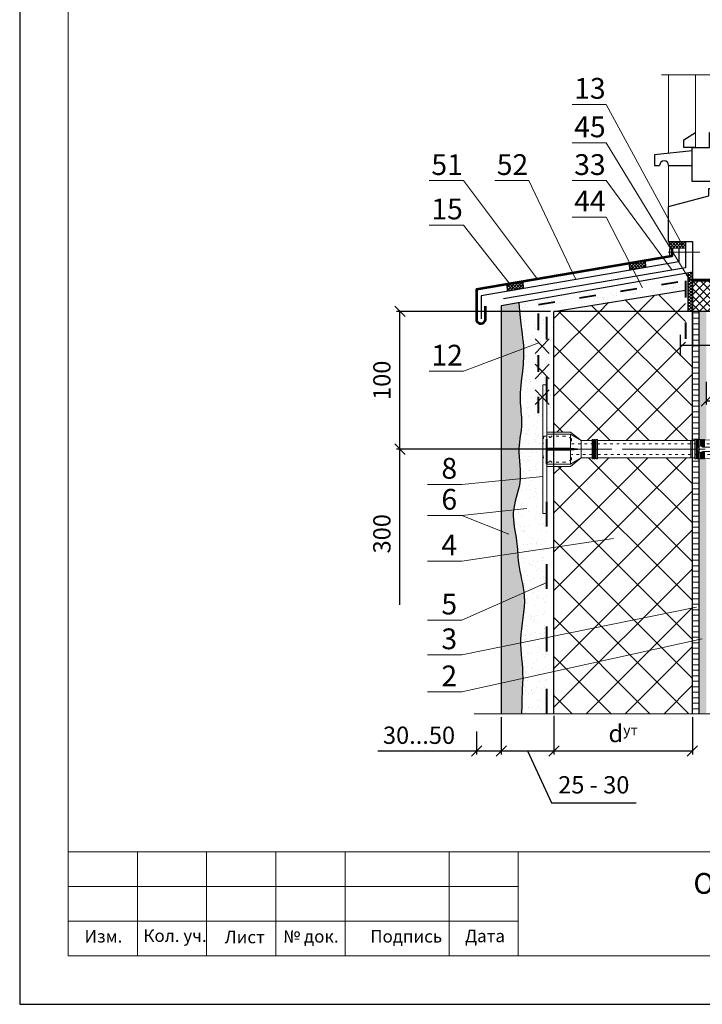
# Model space of a CAD drawing. Units: millimetres. Extents: x -1114 to 3252, y -12789 to 8351.
# Drawn here: x 2052 to 2151, y 8055 to 8198 of the extents above; entities that cross this region are included whole.
import ezdxf

# ---------------------------------------------------------------- set-up
doc = ezdxf.new("R2010")
doc.units = ezdxf.units.MM
doc.header["$PDMODE"] = 2
doc.linetypes.add('ACAD_ISO03W100', pattern=[30, 12, -18])
doc.linetypes.add('ACAD_ISO04W100', pattern=[30, 24, -3, 0, -3])
doc.layers.get('0').update_dxf_attribs({"plot": 0})
for name, color, linetype, lineweight in [('Dot Lines', 1, 'ACAD_ISO03W100', 5), ('Maket', 3, 'Continuous', 15), ('Вспомогат. линии', 130, 'Continuous', 13), ('вспомогательные линии', 161, 'Continuous', 13), ('Дюбеля', 3, 'Continuous', 15), ('Металл', 30, 'Continuous', 53), ('Механ. крепление', 192, 'Continuous', 15), ('Механическое креепление', 200, 'Continuous', 30), ('Надписи', 180, 'Continuous', 13), ('Оси', 31, 'ACAD_ISO04W100', 13), ('Основные линии', 7, 'Continuous', 30), ('Размеры', 200, 'Continuous', 13), ('Стекло', 141, 'Continuous', 13), ('стеклосетка', 220, 'ACAD_ISO03W100', 40), ('Стены', 14, 'Continuous', 30), ('Штампы', 7, 'Continuous', 15), ('Штрих', 151, 'Continuous', 9), ('Штрих доски', 31, 'Continuous', 9), ('Штриховка', 161, 'Continuous', 9)]:
    doc.layers.add(name, color=color, linetype=linetype, lineweight=lineweight)
doc.styles.get("Standard").update_dxf_attribs({"font": 'TIMES.TTF'})
doc.dimstyles.new('ISO-25', dxfattribs={"dimtxt": 2.5, "dimasz": 1.5, "dimexe": 0.5, "dimexo": 0.5, "dimgap": 1, "dimtad": 1, "dimlfac": 100, "dimtxsty": 'Standard', "dimblk": 'OBLIQUE', "dimblk1": 'OBLIQUE', "dimblk2": 'OPEN', "dimcen": 1.5, "dimadec": 0, "dimazin": 0, "dimtfac": 1, "dimtmove": 1, "dimatfit": 3, "dimldrblk": 'OPEN30', "dimfxl": 0, "dimarcsym": 0})
pattern_1 = [(45, (-461.00955, 891.8898), (-0.224506403, 0.224506403), []), (135, (-461.00955, 891.8898), (-0.224506403, -0.224506403), [])]
pattern_2 = [(45, (-19.4902, 95.5403), (-2.80633, 2.80633), []), (135, (-19.4902, 95.5403), (-2.80633, -2.80633), [])]

# ---------------------------------------------------------------- blocks, each defined once
blk = doc.blocks.new('_Oblique')
at = {"color": 0, "linetype": 'ByBlock', "lineweight": -2}
blk.add_line((-0.5, -0.5), (0.5, 0.5), dxfattribs=at)
blk = doc.blocks.new('*D90')
at = {"layer": 'Defpoints', "color": 0}
for p in [(2178.52, 8155.58), (2151.31, 8145.79), (2178.52, 8142.56)]:
    blk.add_point(p, dxfattribs=at)
at = {"layer": 'Размеры', "color": 0, "lineweight": -2}
for p, q in [((2178.52, 8155.08), (2178.52, 8142.06)), ((2151.31, 8145.29), (2151.31, 8142.06)), ((2151.31, 8142.56), (2178.52, 8142.56))]:
    blk.add_line(p, q, dxfattribs=at)
at = {"layer": 'Размеры', "color": 0, "lineweight": -2, "xscale": 1.5, "yscale": 1.5, "zscale": 1.5, "rotation": 180}
blk.add_blockref('_Oblique', (2151.31, 8142.56), dxfattribs=at)
at = {"layer": 'Размеры', "color": 0, "lineweight": -2, "xscale": 1.5, "yscale": 1.5, "zscale": 1.5}
blk.add_blockref('_Oblique', (2178.52, 8142.56), dxfattribs=at)
at = {"layer": 'Размеры', "color": 0, "insert": (2163.91, 8144.83), "char_height": 2.5, "attachment_point": 5}
blk.add_mtext('{\\fTimes New Roman|b0|i0|c204|p18;100}', dxfattribs=at)
blk = doc.blocks.new('_Open')
at = {"color": 0, "linetype": 'ByBlock', "lineweight": -2}
for p, q in [((-1, 0.167), (0, 0)), ((-1, -0.167), (0, 0)), ((0, 0), (-1, 0))]:
    blk.add_line(p, q, dxfattribs=at)
blk = doc.blocks.new('_Open30')
at = {"layer": 'Размеры', "color": 0, "lineweight": -2}
for p, q in [((-1, 0.268), (0, 0)), ((0, 0), (-1, -0.268)), ((0, 0), (-1, 0))]:
    blk.add_line(p, q, dxfattribs=at)
blk = doc.blocks.new('*D91')
at = {"layer": 'Defpoints', "color": 0}
for p in [(2129.31, 8097.6), (2149.31, 8097.41), (2149.31, 8092.03)]:
    blk.add_point(p, dxfattribs=at)
at = {"layer": 'Размеры', "color": 0, "lineweight": -2}
for p, q in [((2129.31, 8097.1), (2129.31, 8091.53)), ((2149.31, 8096.91), (2149.31, 8091.53)), ((2129.31, 8092.03), (2149.31, 8092.03))]:
    blk.add_line(p, q, dxfattribs=at)
at = {"layer": 'Размеры', "color": 0, "lineweight": -2, "xscale": 1.5, "yscale": 1.5, "zscale": 1.5, "rotation": 180}
blk.add_blockref('_Oblique', (2129.31, 8092.03), dxfattribs=at)
at = {"layer": 'Размеры', "color": 0, "lineweight": -2, "xscale": 1.5, "yscale": 1.5, "zscale": 1.5}
blk.add_blockref('_Oblique', (2149.31, 8092.03), dxfattribs=at)
at = {"layer": 'Размеры', "color": 0, "insert": (2139.31, 8094.55), "char_height": 2.5, "attachment_point": 5}
blk.add_mtext('{\\fSymbol|b0|i0|c2|p18;d\\fTimes New Roman|b0|i0|c204|p18;\\H0.6x;ут\\H1.667x;   }', dxfattribs=at)
blk = doc.blocks.new('*D92')
at = {"layer": 'Defpoints', "color": 0}
for p in [(2121.71, 8097.41), (2129.31, 8097.6), (2129.31, 8092.03)]:
    blk.add_point(p, dxfattribs=at)
at = {"layer": 'Размеры', "color": 0, "lineweight": -2}
for p, q in [((2121.71, 8096.91), (2121.71, 8091.53)), ((2129.31, 8097.1), (2129.31, 8091.53)), ((2121.71, 8092.03), (2129.31, 8092.03)), ((2125.51, 8092.03), (2128.95, 8084.55)), ((2128.95, 8084.55), (2141.19, 8084.55))]:
    blk.add_line(p, q, dxfattribs=at)
at = {"layer": 'Размеры', "color": 0, "lineweight": -2, "xscale": 1.5, "yscale": 1.5, "zscale": 1.5, "rotation": 180}
blk.add_blockref('_Oblique', (2121.71, 8092.03), dxfattribs=at)
at = {"layer": 'Размеры', "color": 0, "lineweight": -2, "xscale": 1.5, "yscale": 1.5, "zscale": 1.5}
blk.add_blockref('_Oblique', (2129.31, 8092.03), dxfattribs=at)
at = {"layer": 'Размеры', "color": 0, "insert": (2135.07, 8086.82), "char_height": 2.5, "attachment_point": 5}
blk.add_mtext('25 - 30', dxfattribs=at)
blk = doc.blocks.new('*D93')
at = {"layer": 'Defpoints', "color": 0}
for p in [(2121.71, 8097.41), (2118.15, 8095.33), (2121.71, 8092.03)]:
    blk.add_point(p, dxfattribs=at)
at = {"layer": 'Размеры', "color": 0, "lineweight": -2}
for p, q in [((2121.71, 8096.91), (2121.71, 8091.53)), ((2118.15, 8094.83), (2118.15, 8091.53)), ((2103.89, 8092.03), (2118.15, 8092.03)), ((2118.15, 8092.03), (2121.71, 8092.03))]:
    blk.add_line(p, q, dxfattribs=at)
at = {"layer": 'Размеры', "color": 0, "lineweight": -2, "xscale": 1.5, "yscale": 1.5, "zscale": 1.5, "rotation": 180}
blk.add_blockref('_Oblique', (2118.15, 8092.03), dxfattribs=at)
at = {"layer": 'Размеры', "color": 0, "lineweight": -2, "xscale": 1.5, "yscale": 1.5, "zscale": 1.5}
blk.add_blockref('_Oblique', (2121.71, 8092.03), dxfattribs=at)
at = {"layer": 'Размеры', "color": 0, "insert": (2109.83, 8094.3), "char_height": 2.5, "attachment_point": 5}
blk.add_mtext('{\\fTimes New Roman|b0|i0|c204|p18;30...50}', dxfattribs=at)
blk = doc.blocks.new('*D97')
at = {"layer": 'Defpoints', "color": 0}
for p in [(2107.07, 8155.47), (2129.31, 8155.47), (2128.96, 8135.59)]:
    blk.add_point(p, dxfattribs=at)
at = {"layer": 'Размеры', "color": 0, "lineweight": -2}
for p, q in [((2128.81, 8155.47), (2106.57, 8155.47)), ((2107.07, 8135.59), (2107.07, 8155.47)), ((2128.46, 8135.59), (2106.57, 8135.59))]:
    blk.add_line(p, q, dxfattribs=at)
at = {"layer": 'Размеры', "color": 0, "lineweight": -2, "xscale": 1.5, "yscale": 1.5, "zscale": 1.5}
for p, rotation in [((2107.07, 8155.47), 90), ((2107.07, 8135.59), 270)]:
    blk.add_blockref('_Oblique', p, dxfattribs=dict(at, rotation=rotation))
at = {"layer": 'Размеры', "color": 0, "insert": (2104.79, 8145.53), "char_height": 2.5, "attachment_point": 5, "rotation": 90}
blk.add_mtext('100', dxfattribs=at)
blk = doc.blocks.new('*D98')
at = {"layer": 'Defpoints', "color": 0}
for p in [(2107.07, 8135.59), (2127.81, 8135.59), (2107.07, 8113.11)]:
    blk.add_point(p, dxfattribs=at)
at = {"layer": 'Размеры', "color": 0, "lineweight": -2}
for p, q in [((2127.31, 8135.59), (2106.57, 8135.59)), ((2107.07, 8113.11), (2107.07, 8135.59))]:
    blk.add_line(p, q, dxfattribs=at)
at = {"layer": 'Размеры', "color": 0, "lineweight": -2, "xscale": 1.5, "yscale": 1.5, "zscale": 1.5, "rotation": 90}
blk.add_blockref('_Oblique', (2107.07, 8135.59), dxfattribs=at)
at = {"layer": 'Размеры', "color": 0, "insert": (2104.79, 8123.38), "char_height": 2.5, "attachment_point": 5, "rotation": 90}
blk.add_mtext('300', dxfattribs=at)
blk = doc.blocks.new('_None')
blk = doc.blocks.new('Termosit8-60-115')
at = {"layer": 'Dot Lines', "linetype": 'ACAD_ISO03W100', "lineweight": 5}
blk.add_line((78, 30), (215, 30), dxfattribs=at)
at = {"layer": 'Maket', "linetype": 'ACAD_ISO03W100', "lineweight": 5}
for p, q in [((90, 37), (101, 37)), ((101, 37), (101, 30.5)), ((101, 37), (106, 34)), ((159, 34.08), (157, 34)), ((157, 34), (157, 30)), ((160, 34.12), (159.5, 34.1)), ((161, 34.17), (160.5, 34.15)), ((162, 34.21), (161.5, 34.19)), ((163, 34.25), (162.5, 34.23)), ((169, 34.5), (163.5, 34.27)), ((171, 34), (169, 34.5)), ((171, 34.5), (171, 31)), ((171, 34.5), (174, 34.5)), ((174, 34.5), (176, 34)), ((176, 34.5), (176, 31)), ((176, 34.5), (179, 34.5)), ((176, 34), (176, 31)), ((179, 34.5), (181, 34)), ((181, 34.5), (181, 31)), ((181, 34.5), (184, 34.5)), ((181, 34), (181, 31)), ((184, 34.5), (186, 34)), ((186, 34.5), (186, 31)), ((186, 34.5), (189, 34.5)), ((186, 34), (186, 31)), ((189, 34.5), (191, 34)), ((191, 34.5), (191, 31)), ((191, 34.5), (194, 34.5)), ((191, 34), (191, 31)), ((194, 34.5), (196, 34)), ((196, 34.5), (199, 34.5)), ((196, 34.5), (196, 31)), ((196, 34), (196, 31)), ((199, 34.5), (201, 34)), ((201, 34), (201, 32)), ((201, 34), (205, 33.5)), ((90, 30.5), (101, 30.5)), ((90, 29.5), (101, 29.5)), ((101, 30.5), (106, 30)), ((101, 29.5), (106, 30)), ((101, 29.5), (101, 23)), ((157, 26), (157, 30)), ((171, 25.5), (171, 29)), ((176, 25.5), (176, 29)), ((176, 26), (176, 29)), ((181, 25.5), (181, 27.94)), ((181, 26), (181, 27.94)), ((186, 25.5), (186, 29)), ((186, 26), (186, 29)), ((191, 25.5), (191, 29)), ((191, 26), (191, 29)), ((196, 25.5), (196, 29)), ((196, 26), (196, 29)), ((201, 26), (201, 28)), ((90, 23), (101, 23)), ((101, 23), (106, 26)), ((159, 25.92), (157, 26)), ((160, 25.88), (159.5, 25.9)), ((161, 25.83), (160.5, 25.85)), ((162, 25.79), (161.5, 25.81)), ((163, 25.75), (162.5, 25.77)), ((169, 25.5), (163.5, 25.73)), ((171, 26), (169, 25.5)), ((171, 25.5), (174, 25.5)), ((174, 25.5), (176, 26)), ((176, 25.5), (179, 25.5)), ((179, 25.5), (181, 26)), ((181, 25.5), (184, 25.5)), ((184, 25.5), (186, 26)), ((186, 25.5), (189, 25.5)), ((189, 25.5), (191, 26)), ((191, 25.5), (194, 25.5)), ((194, 25.5), (196, 26)), ((196, 25.5), (199, 25.5)), ((199, 25.5), (201, 26)), ((201, 26), (205, 26.5))]:
    blk.add_line(p, q, dxfattribs=at)
at = {"layer": 'Maket', "lineweight": 5}
for p, q in [((101, 38), (106, 34)), ((205, 33.5), (205, 31.5)), ((162.62, 31), (181, 31)), ((162.62, 29), (180.5, 29)), ((185, 31), (201, 31)), ((185.5, 29), (201, 29)), ((205, 31.5), (204.5, 31)), ((205, 28.5), (204.5, 29)), ((205, 26.5), (205, 28.5)), ((101, 22), (106, 26)), ((181.5, 27.5), (184.5, 27.5))]:
    blk.add_line(p, q, dxfattribs=at)
at = {"layer": 'Maket', "linetype": 'ACAD_ISO03W100', "lineweight": 5, "ltscale": 0.1}
for p, q in [((88.5, 36), (88, 30)), ((98.5, 36), (92, 36)), ((101.5, 35), (98.5, 36)), ((195, 30), (190, 32.5)), ((190, 32.5), (190, 27.5)), ((88, 30), (88.5, 24)), ((195, 30), (190, 30.5)), ((190, 27.5), (195, 30)), ((101.5, 25), (98.5, 24)), ((101.5, 25), (101.5, 27.5))]:
    blk.add_line(p, q, dxfattribs=at)
at = {"layer": 'Maket', "lineweight": 5}
blk.add_lwpolyline([(90, 0), (88, 0), (88, 60), (90, 60)], close=True, dxfattribs=at)
at = {"layer": 'Maket', "linetype": 'ACAD_ISO03W100', "lineweight": 5}
for points in [[(101, 38), (90, 38), (90, 22), (101, 22)], [(106, 26), (106, 34)], [(160.5, 28.88), (160.5, 25.5), (160, 25.5), (160, 34.5), (160.5, 34.5), (160.5, 31.12)], [(161, 31.41), (161, 34.5), (161.5, 34.5), (161.5, 31.5)], [(162, 31.41), (162, 34.5), (162.5, 34.5), (162.5, 31.12)], [(163, 31), (163, 34.5), (163.5, 34.5), (163.5, 31)], [(161.5, 28.5), (161.5, 25.5), (161, 25.5), (161, 28.59)], [(162.5, 28.88), (162.5, 25.5), (162, 25.5), (162, 28.59)], [(163.5, 29), (163.5, 25.5), (163, 25.5), (163, 29)]]:
    blk.add_lwpolyline(points, dxfattribs=at)
at = {"layer": 'Maket', "linetype": 'ACAD_ISO03W100', "lineweight": 5, "ltscale": 0.1}
for points in [[(88.5, 36), (91, 36)], [(101.5, 35), (101.5, 32.5)], [(101.5, 32.5), (111, 32.5)], [(113.5, 32.5), (190, 32.5)], [(91, 24), (88.5, 24)], [(98.5, 24), (92, 24)], [(111, 27.5), (101.5, 27.5)], [(190, 27.5), (113.5, 27.5)]]:
    blk.add_lwpolyline(points, dxfattribs=at)
at = {"layer": 'Maket', "lineweight": 5}
for points in [[(90, 34), (90, 26)], [(111, 34), (106, 34)], [(112, 34), (111.5, 34)], [(113, 34), (112.5, 34)], [(157, 34), (113.5, 34)], [(201, 31), (201, 32), (202, 32), (202, 28), (201, 28), (201, 29)], [(203.5, 29), (203.5, 28.5), (202, 28.5), (202, 31.5), (203.5, 31.5), (203.5, 31)], [(203.5, 31), (204.5, 31), (204.5, 29), (203.5, 29)], [(106, 26), (111, 26)], [(111.5, 26), (112, 26)], [(112.5, 26), (113, 26)], [(113.5, 26), (157, 26)]]:
    blk.add_lwpolyline(points, dxfattribs=at)
at = {"layer": 'Maket', "linetype": 'ACAD_ISO03W100', "lineweight": 5}
for points in [[(111, 34.5), (111.5, 34.5), (111.5, 25.5), (111, 25.5)], [(112, 34.5), (112.5, 34.5), (112.5, 25.5), (112, 25.5)], [(113, 34.5), (113.5, 34.5), (113.5, 25.5), (113, 25.5)], [(159, 34.5), (159.5, 34.5), (159.5, 25.5), (159, 25.5)]]:
    blk.add_lwpolyline(points, close=True, dxfattribs=at)
for centre, start, end in [((91.5, 36), 180, 0), ((91.5, 24), 0, 180)]:
    blk.add_arc(centre, 0.5, start, end, dxfattribs=at)
at = {"layer": 'Maket', "lineweight": 5}
for centre, radius, start, end in [((161.5, 30), 1.5, 41.8103, 318.1897), ((183, 29.53), 2.56, 191.9545, 348.0455), ((183, 31), 2, 180, 0)]:
    blk.add_arc(centre, radius, start, end, dxfattribs=at)

msp = doc.modelspace()

# ---------------------------------------------------------------- hatches: boundary and pattern name
at = {"layer": 'Штрих доски', "linetype": 'Continuous', "ltscale": 100}
h = msp.add_hatch(dxfattribs=at)
h.set_pattern_fill('ANSI37', color=0, scale=0.1, style=0)
h.set_pattern_definition(pattern_1)
h.paths.add_polyline_path([(2148.33608, 8165.54974), (2145.87952, 8165.54974), (2146.16058, 8164.62201), (2148.33608, 8164.62201)])
h = msp.add_hatch(dxfattribs=at)
h.set_pattern_fill('ANSI37', color=0, scale=0.1, angle=270, style=0)
h.set_pattern_definition([(315, (-472.7325, 565.6428), (0.224506403, 0.224506403), []), (45, (-472.7325, 565.6428), (-0.224506403, 0.224506403), [])])
h.paths.add_polyline_path([(2142.48977, 8162.80084), (2140.22437, 8162.41275), (2140.29085, 8161.40957), (2142.55626, 8161.79766)])
h.paths.add_polyline_path([(2124.8097, 8159.77205), (2122.5443, 8159.38397), (2122.61078, 8158.38079), (2124.87619, 8158.76888)])
h = msp.add_hatch(dxfattribs=at)
h.set_pattern_fill('AR-SAND', color=0, scale=0.04, style=0)
h.set_pattern_definition([(37.5, (-461.0096, 891.8898), (-0.06400125, 1.95765295), [0, -1.54432, 0, -1.7272, 0, -1.651]), (7.5, (-461.0096, 891.8898), (1.7980931, 2.8673004), [0, -0.83312, 0, -1.39192, 0, -0.5334]), (327.5, (-462.2592, 891.8898), (3.16396948, 0.00574874), [0, -0.508, 0, -1.8288, 0, -2.3876]), (317.5, (-462.2592, 891.8898), (3.0542258, 0.8917173), [0, -0.254, 0, -1.19888, 0, -1.3716])])
edge = h.paths.add_edge_path()
edge.add_line((2127.08376, 8156.47398), (2135.10735, 8157.76665))
edge.add_line((2135.10735, 8157.76665), (2134.99224, 8158.61313))
edge.add_line((2134.99224, 8158.61313), (2124.23463, 8156.71272))
edge.add_spline(control_points=[(2124.23463, 8156.71272), (2124.5097, 8153.40878), (2125.0602, 8150.75405), (2124.80552, 8146.68603), (2124.21111, 8142.96263), (2124.87109, 8139.24841), (2123.90913, 8135.22572), (2124.95208, 8130.97033), (2122.9154, 8126.5261), (2124.07279, 8122.61613), (2124.04454, 8118.64323), (2125.63696, 8113.87967), (2124.01639, 8108.38374), (2124.98517, 8103.64442), (2124.71831, 8101.12496), (2124.61887, 8097.40998)], knot_values=[33.681906455, 33.681906455, 33.681906455, 33.681906455, 38.069339438, 41.690083038, 45.870411572, 49.293601939, 52.85497678, 57.911810503, 62.208508155, 66.384653063, 69.579232816, 74.3758865, 80.697187545, 86.205413656, 88.440078491, 88.440078491, 88.440078491, 88.440078491], degree=3, periodic=0)
edge.add_line((2124.61887, 8097.40998), (2128.3066, 8097.40998))
edge.add_line((2128.3066, 8097.40998), (2128.3066, 8126.86511))
edge.add_line((2128.3066, 8126.86511), (2126.3269, 8125.72213))
edge.add_line((2126.3269, 8125.72213), (2126.3269, 8123.65619))
edge.add_line((2126.3269, 8123.65619), (2126.0269, 8123.65619))
edge.add_line((2126.0269, 8123.65619), (2126.0269, 8125.54893))
edge.add_line((2126.0269, 8125.54893), (2125.56444, 8125.28192))
edge.add_line((2125.56444, 8125.28192), (2125.56444, 8123.21598))
edge.add_line((2125.56444, 8123.21598), (2125.26444, 8123.21598))
edge.add_line((2125.26444, 8123.21598), (2125.26444, 8125.10872))
edge.add_line((2125.26444, 8125.10872), (2125.05026, 8124.98506))
edge.add_line((2125.05026, 8124.98506), (2124.55026, 8125.85109))
edge.add_line((2124.55026, 8125.85109), (2125.26444, 8126.26342))
edge.add_line((2125.26444, 8126.26342), (2125.26444, 8128.15616))
edge.add_line((2125.26444, 8128.15616), (2125.56444, 8128.15616))
edge.add_line((2125.56444, 8128.15616), (2125.56444, 8126.43663))
edge.add_line((2125.56444, 8126.43663), (2126.0269, 8126.70363))
edge.add_line((2126.0269, 8126.70363), (2126.0269, 8128.59637))
edge.add_line((2126.0269, 8128.59637), (2126.3269, 8128.59637))
edge.add_line((2126.3269, 8128.59637), (2126.3269, 8126.87683))
edge.add_line((2126.3269, 8126.87683), (2127.08376, 8127.31381))
edge.add_line((2127.08376, 8127.31381), (2127.08376, 8156.47398))
h.paths.add_polyline_path([(2135.68306, 8156.50128), (2148.3066, 8158.53504), (2148.3066, 8159.89316), (2135.50233, 8157.83028)])
h.paths.add_polyline_path([(2129.3066, 8155.47398), (2135.28808, 8156.43765), (2135.10735, 8157.76665), (2127.08376, 8156.47398), (2127.08376, 8135.58557), (2129.3066, 8135.58557)])
h = msp.add_hatch(dxfattribs=at)
h.set_pattern_fill('ANSI37', color=0, scale=0.25, angle=270, style=0)
h.set_pattern_definition([(315, (-719.4219, 843.8901), (0.56126601, 0.56126601), []), (45, (-719.4219, 843.8901), (-0.56126601, 0.56126601), [])])
h.paths.add_polyline_path([(2163.81239, 8159.96016), (2156.14953, 8159.96016), (2156.14953, 8156.78964), (2163.81239, 8156.78964)])
h.paths.add_polyline_path([(2155.54953, 8159.96016), (2149.3066, 8159.96016), (2149.3066, 8155.47398), (2155.54953, 8155.47398), (2155.54953, 8155.78964), (2150.7533, 8155.78964), (2150.7533, 8156.78964), (2155.54953, 8156.78964)])
h.paths.add_polyline_path([(2155.54953, 8156.78964), (2150.7533, 8156.78964), (2150.7533, 8155.78964), (2155.54953, 8155.78964)], flags=17)
h.paths.add_polyline_path([(2163.81239, 8156.78964), (2156.14953, 8156.78964), (2156.14953, 8155.78964), (2163.81239, 8155.78964)])
h.paths.add_polyline_path([(2163.81239, 8155.78964), (2156.14953, 8155.78964), (2156.14953, 8155.47398), (2163.81239, 8155.47398)])
at = {"layer": 'Штрих доски', "ltscale": 100}
h = msp.add_hatch(dxfattribs=at)
h.set_pattern_fill('ANSI37', color=0, scale=1.25, style=0)
h.set_pattern_definition(pattern_2)
h.paths.add_polyline_path([(2148.3066, 8158.53504), (2129.3066, 8155.47398), (2148.3066, 8155.47398)])
at = {"layer": 'Штрих доски', "linetype": 'Continuous', "ltscale": 100}
h = msp.add_hatch(dxfattribs=at)
h.set_pattern_fill('AR-SAND', color=0, scale=0.025, style=0)
h.set_pattern_definition([(37.5, (-461.0096, 891.8898), (-0.04000078, 1.22353309), [0, -0.9652, 0, -1.0795, 0, -1.031875]), (7.5, (-461.0096, 891.8898), (1.1238082, 1.79206275), [0, -0.5207, 0, -0.86995, 0, -0.333375]), (327.5, (-461.7906, 891.8898), (1.97748093, 0.00359296), [0, -0.3175, 0, -1.143, 0, -1.49225]), (317.5, (-461.7906, 891.8898), (1.90889113, 0.5573233), [0, -0.15875, 0, -0.7493, 0, -0.85725])])
edge = h.paths.add_edge_path()
edge.add_spline(control_points=[(2124.61887, 8097.40998), (2124.71831, 8101.12496), (2124.98517, 8103.64442), (2124.01639, 8108.38374), (2125.63696, 8113.87967), (2124.04454, 8118.64323), (2124.07279, 8122.61613), (2122.9154, 8126.5261), (2124.95208, 8130.97033), (2123.90913, 8135.22572), (2124.87109, 8139.24841), (2124.21111, 8142.96263), (2124.80552, 8146.68603), (2125.0602, 8150.75405), (2124.5097, 8153.40878), (2124.23463, 8156.71272)], knot_values=[33.681906455, 33.681906455, 33.681906455, 33.681906455, 35.91657129, 41.424797402, 47.746098446, 52.542752131, 55.737331884, 59.913476791, 64.210174443, 69.267008166, 72.828383008, 76.251573374, 80.431901908, 84.052645509, 88.440078491, 88.440078491, 88.440078491, 88.440078491], degree=3, periodic=0)
edge.add_line((2124.23463, 8156.71272), (2121.70955, 8156.26665))
edge.add_line((2121.70955, 8156.26665), (2121.70955, 8097.40998))
edge.add_line((2121.70955, 8097.40998), (2124.61887, 8097.40998))
at = {"layer": 'Штрих доски', "ltscale": 100}
h = msp.add_hatch(dxfattribs=at)
h.set_pattern_fill('ANSI37', color=0, scale=1.25, style=0)
h.set_pattern_definition(pattern_2)
h.paths.add_polyline_path([(2149.3066, 8150.58512), (2148.3066, 8150.58512), (2148.3066, 8155.47398), (2129.3066, 8155.47398), (2129.3066, 8138.06365), (2131.71396, 8138.06365), (2133.26276, 8136.82461), (2134.81156, 8136.82461), (2134.81156, 8136.97949), (2134.96644, 8136.97949), (2134.96644, 8136.82461), (2135.12132, 8136.82461), (2135.12132, 8136.97949), (2135.2762, 8136.97949), (2135.2762, 8136.82461), (2135.43108, 8136.82461), (2135.43108, 8136.97949), (2135.58596, 8136.97949), (2135.58596, 8136.82461), (2149.06052, 8136.82461), (2149.3066, 8136.83486)])
h.paths.add_polyline_path([(2149.3066, 8134.33628), (2149.06052, 8134.34653), (2135.58596, 8134.34653), (2135.58596, 8134.19165), (2135.43108, 8134.19165), (2135.43108, 8134.34653), (2135.2762, 8134.34653), (2135.2762, 8134.19165), (2135.12132, 8134.19165), (2135.12132, 8134.34653), (2134.96644, 8134.34653), (2134.96644, 8134.19165), (2134.81156, 8134.19165), (2134.81156, 8134.34653), (2133.26276, 8134.34653), (2131.71396, 8133.10749), (2129.3066, 8133.10749), (2129.3066, 8121.41313), (2149.3066, 8124.3666)])
h.paths.add_polyline_path([(2149.3066, 8124.3666), (2129.3066, 8121.41313), (2129.3066, 8097.40998), (2149.3066, 8097.40998)])
h = msp.add_hatch(dxfattribs=at)
h.set_pattern_fill('ANSI31', color=0, scale=0.25, angle=135, style=0)
h.set_pattern_definition([(180, (-19.4902, 95.54025), (-2e-16, -0.79375), [])])
h.paths.add_polyline_path([(2150.3066, 8155.47398), (2149.3066, 8155.47398), (2149.3066, 8150.58512), (2150.3066, 8150.58512)])
h.paths.add_polyline_path([(2150.3066, 8150.58512), (2149.3066, 8150.58512), (2149.3066, 8150.33422), (2149.3066, 8136.83486), (2149.68004, 8136.85042), (2149.68004, 8136.97949), (2149.83492, 8136.97949), (2149.83492, 8136.85688), (2149.9898, 8136.86333), (2149.9898, 8136.97949), (2150.14468, 8136.97949), (2150.14468, 8136.86978), (2150.29956, 8136.87624), (2150.29956, 8136.97949), (2150.3066, 8136.97949)])
h.paths.add_polyline_path([(2150.3066, 8134.19165), (2150.29956, 8134.19165), (2150.29956, 8134.2949), (2150.14468, 8134.30136), (2150.14468, 8134.19165), (2149.9898, 8134.19165), (2149.9898, 8134.30781), (2149.83492, 8134.31426), (2149.83492, 8134.19165), (2149.68004, 8134.19165), (2149.68004, 8134.32072), (2149.3066, 8134.33628), (2149.3066, 8124.3666), (2150.3066, 8124.51427)])
h.paths.add_polyline_path([(2150.3066, 8124.51427), (2149.3066, 8124.3666), (2149.3066, 8097.40998), (2150.3066, 8097.40998)])
h = msp.add_hatch(dxfattribs=at)
h.set_pattern_fill('AR-SAND', color=0, scale=0.025, style=0)
h.set_pattern_definition([(37.5, (-19.4902, 95.5403), (-0.04000078, 1.22353309), [0, -0.9652, 0, -1.0795, 0, -1.031875]), (7.5, (-19.4902, 95.5403), (1.1238082, 1.79206275), [0, -0.5207, 0, -0.86995, 0, -0.333375]), (327.5, (-20.2713, 95.5403), (1.97748093, 0.00359296), [0, -0.3175, 0, -1.143, 0, -1.49225]), (317.5, (-20.2713, 95.5403), (1.90889113, 0.5573233), [0, -0.15875, 0, -0.7493, 0, -0.85725])])
h.paths.add_polyline_path([(2151.3066, 8155.47398), (2150.3066, 8155.47398), (2150.3066, 8150.58512), (2151.3066, 8150.58512)])
h.paths.add_polyline_path([(2151.3066, 8150.58512), (2150.3066, 8150.58512), (2150.3066, 8136.97949), (2150.45444, 8136.97949), (2150.45444, 8136.88269), (2150.60932, 8136.88914), (2150.60932, 8136.97949), (2150.7642, 8136.97949), (2150.7642, 8136.8956), (2150.91908, 8136.90205), (2150.91908, 8136.97949), (2151.07396, 8136.97949), (2151.07396, 8136.9085), (2151.3066, 8136.9182)])
h.paths.add_polyline_path([(2151.3066, 8134.25294), (2151.07396, 8134.26264), (2151.07396, 8134.19165), (2150.91908, 8134.19165), (2150.91908, 8134.26909), (2150.7642, 8134.27554), (2150.7642, 8134.19165), (2150.60932, 8134.19165), (2150.60932, 8134.282), (2150.45444, 8134.28845), (2150.45444, 8134.19165), (2150.3066, 8134.19165), (2150.3066, 8124.51427), (2151.3066, 8124.66194)])
h.paths.add_polyline_path([(2151.3066, 8124.66194), (2150.3066, 8124.51427), (2150.3066, 8097.40998), (2151.3066, 8097.40998)])
at = {"layer": 'Штриховка', "linetype": 'Continuous', "ltscale": 100}
h = msp.add_hatch(dxfattribs=at)
h.set_pattern_fill('ANSI37', color=0, scale=0.1, style=0)
h.set_pattern_definition(pattern_1)
h.paths.add_polyline_path([(2149.3066, 8161.14187), (2148.67228, 8161.02981), (2148.67228, 8155.47398), (2149.3066, 8155.47398)])

# ---------------------------------------------------------------- linework, layer by layer
at = {"color": 0}
for p, q in [((2052.16631, 8351.46368), (2052.16631, 8055.46368)), ((2052.16631, 8055.46368), (2262.16631, 8055.46368))]:
    msp.add_line(p, q, dxfattribs=at)
at = {"layer": 'Вспомогат. линии', "color": 0}
for p, q in [((2154.04808, 8189.61342), (2144.83182, 8189.61342)), ((2158.96716, 8097.40998), (2117.80741, 8097.40998))]:
    msp.add_line(p, q, dxfattribs=at)
at = {"layer": 'вспомогательные линии', "color": 0}
for p, q in [((2145.87952, 8178.31014), (2145.87952, 8189.61342)), ((2145.87952, 8170.62633), (2145.87952, 8176.55362))]:
    msp.add_line(p, q, dxfattribs=at)
at = {"layer": 'Металл', "color": 0}
msp.add_lwpolyline([(2146.33608, 8164.62201), (2146.33608, 8163.45975), (2118.14616, 8158.63052), (2118.14616, 8154.17869, 0.779268343), (2119.42736, 8154.25123), (2119.42736, 8156.25123)], format="xyb", dxfattribs=at)
at = {"layer": 'Металл', "color": 0, "lineweight": 30}
for points in [[(2147.33608, 8164.62201), (2147.33608, 8162.61649), (2118.79108, 8157.72643), (2118.79108, 8154.41773)], [(2148.67228, 8161.02981), (2148.67228, 8155.47398)]]:
    msp.add_lwpolyline(points, dxfattribs=at)
at = {"layer": 'Механ. крепление', "color": 0, "linetype": 'Continuous', "ltscale": 100}
msp.add_line((2145.99458, 8164.56903), (2145.99458, 8163.51273), dxfattribs=at)
msp.add_lwpolyline([(2145.8054, 8164.04088), (2150.37111, 8164.04088)], dxfattribs=at)
at = {"layer": 'Механическое креепление', "color": 0, "linetype": 'Continuous', "ltscale": 100}
for points in [[(2147.53843, 8152.10542), (2147.53843, 8149.06483)], [(2147.53843, 8150.58512), (2155.78121, 8150.58512)]]:
    msp.add_lwpolyline(points, dxfattribs=at)
at = {"layer": 'Надписи', "color": 0}
for p, q in [((2136.86937, 8185.35036), (2131.94341, 8185.35036)), ((2147.81164, 8165.10772), (2136.86937, 8185.35036)), ((2136.86937, 8179.79028), (2131.94341, 8179.79028)), ((2148.92547, 8159.98533), (2136.86937, 8179.79028)), ((2116.24612, 8174.34602), (2111.32016, 8174.34602)), ((2126.95034, 8160.13877), (2116.24612, 8174.34602)), ((2125.68793, 8174.34602), (2120.76197, 8174.34602)), ((2132.49866, 8160.07469), (2125.68793, 8174.34602)), ((2136.86937, 8174.34602), (2131.94341, 8174.34602)), ((2146.39756, 8161.44115), (2136.86937, 8174.34602)), ((2136.86937, 8169.08029), (2131.94341, 8169.08029)), ((2142.09177, 8158.8919), (2136.86937, 8169.08029)), ((2116.24612, 8167.94126), (2111.32016, 8167.94126)), ((2123.43235, 8158.84778), (2116.24612, 8167.94126)), ((2127.14758, 8150.94173), (2116.24612, 8146.83622)), ((2116.24612, 8146.83622), (2111.32016, 8146.83622)), ((2115.99617, 8130.50689), (2111.0702, 8130.50689)), ((2127.68708, 8131.63389), (2115.99617, 8130.50689)), ((2125.39717, 8127.00513), (2115.99617, 8126.03789)), ((2115.99617, 8126.03789), (2111.0702, 8126.03789)), ((2115.99617, 8126.03789), (2122.79193, 8123.30701)), ((2137.90852, 8122.6834), (2115.99617, 8119.44753)), ((2115.99617, 8119.44753), (2111.0702, 8119.44753)), ((2128.3066, 8116.3365), (2115.99617, 8110.91775)), ((2149.88563, 8112.78481), (2115.99617, 8105.89773)), ((2115.99617, 8110.91775), (2111.0702, 8110.91775)), ((2150.72819, 8108.19336), (2115.99617, 8100.54581)), ((2115.99617, 8105.89773), (2111.0702, 8105.89773)), ((2115.99617, 8100.54581), (2111.0702, 8100.54581))]:
    msp.add_line(p, q, dxfattribs=at)
at = {"layer": 'Оси', "color": 0, "linetype": 'ACAD_ISO04W100', "lineweight": 13, "ltscale": 0.5}
msp.add_line((2166.25503, 8135.58557), (2126.8066, 8135.58557), dxfattribs=at)
at = {"layer": 'Основные линии', "color": 0, "linetype": 'Continuous', "ltscale": 100}
for points in [[(2140.22437, 8162.41275), (2142.48977, 8162.80084), (2142.55626, 8161.79766), (2140.29085, 8161.40957)], [(2122.5443, 8159.38397), (2124.8097, 8159.77205), (2124.87619, 8158.76888), (2122.61078, 8158.38079)]]:
    msp.add_lwpolyline(points, close=True, dxfattribs=at)
at = {"layer": 'Стекло', "color": 0}
msp.add_line((2149.75174, 8179.1394), (2149.75174, 8189.61342), dxfattribs=at)
at = {"layer": 'стеклосетка', "color": 0, "linetype": 'ACAD_ISO03W100', "ltscale": 0.3}
msp.add_line((2128.3066, 8097.40998), (2128.3066, 8154.6705), dxfattribs=at)
at = {"layer": 'стеклосетка', "color": 0, "linetype": 'Continuous', "lineweight": 25, "ltscale": 0.3}
for p, q in [((2128.6368, 8149.40459), (2126.58267, 8151.52483)), ((2128.6368, 8151.52483), (2126.58267, 8149.40459)), ((2128.6368, 8147.83978), (2126.58267, 8145.71954)), ((2128.6368, 8145.71954), (2126.58267, 8147.83978)), ((2128.6368, 8144.15472), (2126.58267, 8142.03449)), ((2128.6368, 8142.03449), (2126.58267, 8144.15472))]:
    msp.add_line(p, q, dxfattribs=at)
at = {"layer": 'стеклосетка', "color": 0, "linetype": 'ACAD_ISO03W100', "ltscale": 0.2}
msp.add_lwpolyline([(2127.08376, 8140.76317), (2127.08376, 8156.47398), (2148.3066, 8159.89316), (2148.3066, 8148.90926)], dxfattribs=at)
at = {"layer": 'Стены', "color": 0}
for p, q in [((2202.71805, 8155.47398), (2129.3066, 8155.47398)), ((2129.3066, 8097.40998), (2129.3066, 8155.47398)), ((2149.3066, 8097.40998), (2149.3066, 8155.47398)), ((2150.3066, 8097.40998), (2150.3066, 8155.47398))]:
    msp.add_line(p, q, dxfattribs=at)
for points in [[(2149.75174, 8179.1394), (2148.05517, 8179.1394), (2148.05517, 8180.22496), (2149.75174, 8181.29243)], [(2155.34066, 8172.66085), (2154.20798, 8172.66085), (2154.20798, 8174.21283), (2149.26659, 8174.21283), (2149.26659, 8179.1394), (2151.80199, 8179.1394), (2151.80199, 8181.29243), (2155.34066, 8180.87572), (2155.34066, 8172.66085)], [(2149.26659, 8178.66548), (2143.847, 8178.0969), (2143.847, 8176.55362), (2144.57991, 8176.55362)], [(2145.87952, 8176.55362), (2149.26659, 8176.55362)], [(2145.87952, 8165.54974), (2145.87952, 8170.62633), (2151.66422, 8172.16687), (2151.66422, 8172.16687), (2151.66422, 8172.16687), (2151.66422, 8173.21283), (2153.20798, 8173.21283), (2153.20798, 8165.69393)], [(2148.33608, 8165.54974), (2148.33608, 8161.77324), (2122.02089, 8157.26517)], [(2145.87952, 8165.54974), (2149.3066, 8165.54974), (2149.3066, 8150.33422)], [(2149.3066, 8161.14187), (2121.70955, 8156.26665)], [(2129.3066, 8155.47398), (2148.3066, 8158.53504)], [(2121.70955, 8156.26665), (2121.70955, 8097.40998)]]:
    msp.add_lwpolyline(points, dxfattribs=at)
msp.add_arc((2145.22971, 8176.55362), 0.6498, 0, 180, dxfattribs=at)
msp.add_open_spline([(2124.23463, 8156.71272), (2124.5097, 8153.40878), (2125.0602, 8150.75405), (2124.80552, 8146.68603), (2124.21111, 8142.96263), (2124.87109, 8139.24841), (2123.90913, 8135.22572), (2124.95208, 8130.97033), (2122.9154, 8126.5261), (2124.07279, 8122.61613), (2124.04454, 8118.64323), (2125.63696, 8113.87967), (2124.01639, 8108.38374), (2124.98517, 8103.64442), (2124.71831, 8101.12496), (2124.61887, 8097.40998)], degree=3, knots=[33.681906455, 33.681906455, 33.681906455, 33.681906455, 38.069339438, 41.690083038, 45.870411572, 49.293601939, 52.85497678, 57.911810503, 62.208508155, 66.384653063, 69.579232816, 74.3758865, 80.697187545, 86.205413656, 88.440078491, 88.440078491, 88.440078491, 88.440078491], dxfattribs=at)
at = {"layer": 'Штампы', "color": 0}
for p, q in [((2059.16631, 8062.46368), (2059.16631, 8344.46368)), ((2242.16631, 8062.46368), (2059.16631, 8062.46368))]:
    msp.add_line(p, q, dxfattribs=at)
for points in [[(2242.16631, 8077.46368), (2059.16631, 8077.46368)], [(2069.16631, 8077.46368), (2069.16631, 8062.46368)], [(2079.16631, 8077.46368), (2079.16631, 8062.46368)], [(2089.16631, 8077.46368), (2089.16631, 8062.46368)], [(2099.16631, 8077.46368), (2099.16631, 8062.46368)], [(2114.16631, 8077.46368), (2114.16631, 8062.46368)], [(2124.16631, 8077.46368), (2124.16631, 8062.46368)], [(2124.16631, 8072.46368), (2059.16631, 8072.46368)], [(2124.16631, 8067.46368), (2059.16631, 8067.46368)]]:
    msp.add_lwpolyline(points, dxfattribs=at)
at = {"layer": 'Штрих', "color": 0, "lineweight": 60}
msp.add_line((2149.3066, 8159.96016), (2163.81239, 8159.96016), dxfattribs=at)
at = {"layer": 'Штрих доски', "color": 0, "linetype": 'Continuous', "ltscale": 100}
msp.add_lwpolyline([(2145.87952, 8165.54974), (2148.33608, 8165.54974), (2148.33608, 8164.62201), (2146.16058, 8164.62201)], close=True, dxfattribs=at)

# ---------------------------------------------------------------- block references
at = {"layer": 'Дюбеля', "color": 0, "xscale": 0.3097600000000966, "yscale": 0.3097600000000966, "zscale": 0.3097600000000001}
msp.add_blockref('Termosit8-60-115', (2100.4282, 8126.29277), dxfattribs=at)

# ---------------------------------------------------------------- texts
at = {"layer": 'Надписи', "color": 0, "linetype": 'Continuous'}
for s, p in [('13', (2132.23874, 8186.16786)), ('45', (2132.23874, 8180.60779)), ('51', (2111.61549, 8175.16353)), ('52', (2121.0573, 8175.16353)), ('33', (2132.23874, 8175.16353)), ('15', (2111.61549, 8168.75877)), ('44', (2132.23874, 8169.89779)), ('12', (2111.61549, 8147.65373)), ('8', (2113.06317, 8131.32439)), ('6', (2113.06317, 8126.85539)), ('4', (2113.06317, 8120.26503)), ('5', (2113.06317, 8111.73525)), ('3', (2113.06317, 8106.71523)), ('2', (2113.06317, 8101.36331))]:
    msp.add_text(s, height=3, dxfattribs=at).set_placement(p)
at = {"layer": 'Штампы', "color": 0}
for s, height, p in [('ОАО “ТЕРМОСТЕПС-МТЛ” ', 3, (2149.45346, 8071.41427)), ('Изм.', 1.8, (2061.52169, 8064.38091)), ('Кол. уч.', 1.8, (2070.0326, 8064.47153)), ('Лист', 1.8, (2081.76867, 8064.27036)), (' № док.', 1.8, (2089.6798, 8064.37055)), ('Подпись', 1.8, (2102.79163, 8064.37404)), ('Дата', 1.8, (2116.47069, 8064.43072))]:
    msp.add_text(s, height=height, dxfattribs=at).set_placement(p)

# ---------------------------------------------------------------- dimensions: what is measured, and where the dimension line sits
at = {"layer": 'Размеры', "color": 0}
dim = msp.add_linear_dim(base=(2107.06599, 8155.47398), p1=(2128.95669, 8135.58557), p2=(2129.3066, 8155.47398), angle=90, text='100', dimstyle='ISO-25', dxfattribs=at)
dim.commit()
dim.dimension.update_dxf_attribs({"geometry": '*D97', "text_midpoint": (2107.06599, 8145.52978), "dimtype": 160})
for base, p1, p2, text, picture, middle in [((2178.51952, 8142.56126), (2151.3066, 8145.78692), (2178.51952, 8155.58099), '{\\fTimes New Roman|b0|i0|c204|p18;100}', '*D90', (2163.91306, 8142.56126)), ((2121.70955, 8092.02874), (2118.14616, 8095.33365), (2121.70955, 8097.40998), '{\\fTimes New Roman|b0|i0|c204|p18;30...50}', '*D93', (2109.82707, 8092.67786)), ((2129.3066, 8092.02874), (2121.70955, 8097.40998), (2129.3066, 8097.59654), '25 - 30', '*D92', (2129.94688, 8084.54523))]:
    dim = msp.add_linear_dim(base=base, p1=p1, p2=p2, text=text, dimstyle='ISO-25', dxfattribs=at)
    dim.commit()
    dim.dimension.update_dxf_attribs({"geometry": picture, "text_midpoint": middle, "dimtype": 160})
dim = msp.add_linear_dim(base=(2107.06599, 8135.58557), p1=(2107.06599, 8113.10936), p2=(2127.81398, 8135.58557), angle=90, text='300', dimstyle='ISO-25', override={"dimblk1": 'None', "dimblk2": 'Oblique', "dimsah": 1}, dxfattribs=at)
dim.commit()
dim.dimension.update_dxf_attribs({"geometry": '*D98', "text_midpoint": (2107.06599, 8123.38318), "dimtype": 160})
dim = msp.add_linear_dim(base=(2149.3066, 8092.02874), p1=(2129.3066, 8097.59654), p2=(2149.3066, 8097.40998), text='{\\fSymbol|b0|i0|c2|p18;d\\fTimes New Roman|b0|i0|c204|p18;\\H0.6x;ут\\H1.667x;   }', dimstyle='ISO-25', dxfattribs=at)
dim.commit()
dim.dimension.update_dxf_attribs({"geometry": '*D91', "text_midpoint": (2139.3066, 8094.54929)})

doc.saveas('drawing.dxf')
